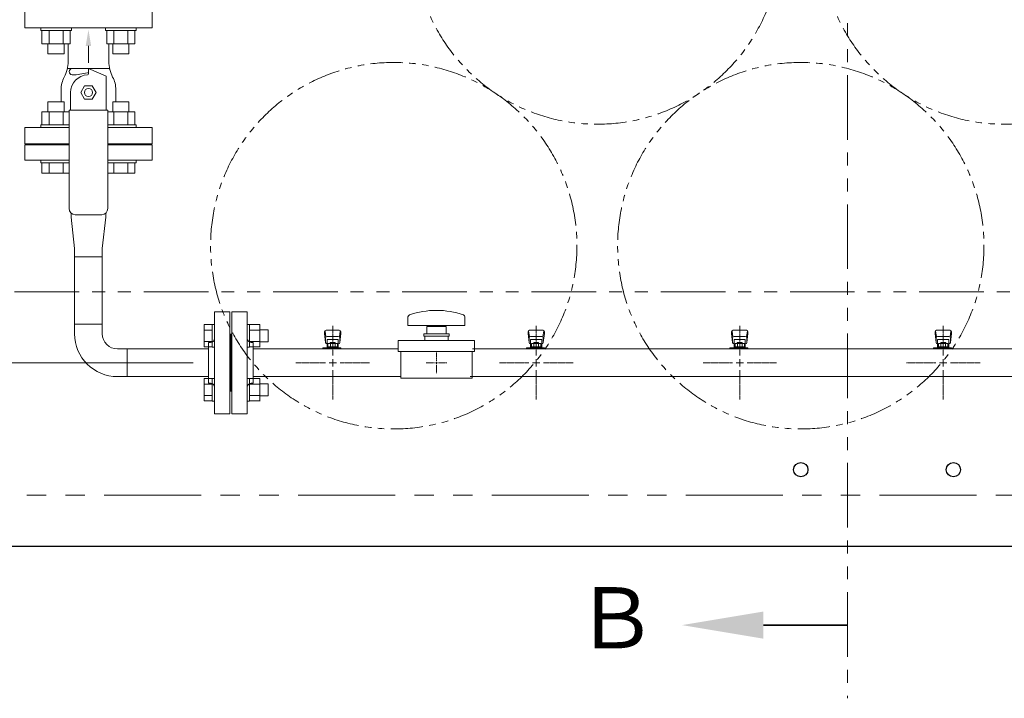
# Model space of a CAD drawing. Units: millimetres. Extents: x 4424 to 13919, y 7374 to 12431.
# Drawn here: x 4915 to 5883, y 9794 to 10460 of the extents above; entities that cross this region are included whole.
import ezdxf

# ---------------------------------------------------------------- set-up
doc = ezdxf.new("R2010")
doc.units = ezdxf.units.MM
for name, pattern in [('CENTER2', [1.125, 0.75, -0.125, 0.125, -0.125]), ('PHANTOM', [63.5, 31.75, -6.35, 6.35, -6.35, 6.35, -6.35]), ('実線', [0])]:
    doc.linetypes.add(name, pattern=pattern)
for name, color, linetype in [('1', 7, 'Continuous'), ('CSLAYER17', 7, 'Continuous'), ('HI_VB', 7, 'Continuous'), ('ガス管', 7, 'Continuous')]:
    doc.layers.add(name, color=color, linetype=linetype)
doc.layers.add('ガス配管細', color=4, linetype='Continuous', lineweight=20)
doc.layers.add('図面枠', color=7, linetype='Continuous', lineweight=50)
doc.styles.add('ｽﾀｲﾙ2', font='txt')

msp = doc.modelspace()

# ---------------------------------------------------------------- linework, layer by layer
at = {"color": 3, "linetype": 'Continuous', "lineweight": 9}
for p, q in [((4965.54, 10266.47), (4965.54, 10270.5)), ((4965.54, 10266.47), (4968.94, 10235.67)), ((4999.54, 10266.47), (4996.14, 10235.67)), ((4999.54, 10270.5), (4999.54, 10266.47)), ((4996.14, 10227.67), (4968.94, 10227.67)), ((4996.14, 10161.57), (4968.94, 10161.57)), ((4968.94, 10161.57), (4968.94, 10152.07)), ((4996.14, 10161.57), (4996.14, 10152.07)), ((5096.24, 10160.95), (5096.24, 10139.02)), ((5096.24, 10160.95), (5104.24, 10160.95)), ((5104.24, 10160.99), (5104.24, 10138.99)), ((5104.24, 10160.99), (5106.54, 10160.99)), ((5106.54, 10138.99), (5106.54, 10160.99)), ((5140.84, 10160.99), (5138.54, 10160.99)), ((5138.54, 10138.99), (5138.54, 10160.99)), ((5140.84, 10160.99), (5140.84, 10138.99)), ((5150.84, 10160.95), (5140.84, 10160.95)), ((5150.84, 10160.99), (5150.84, 10138.99)), ((5096.24, 10155.47), (5104.24, 10155.47)), ((5150.84, 10155.47), (5140.84, 10155.47)), ((5159.24, 10155.99), (5150.84, 10155.99)), ((5159.24, 10155.99), (5159.24, 10143.99)), ((5096.24, 10144.5), (5104.24, 10144.5)), ((5150.84, 10144.5), (5140.84, 10144.5)), ((5159.24, 10143.99), (5150.84, 10143.99)), ((5020.64, 10137.07), (5011.14, 10137.07)), ((5020.64, 10109.87), (5020.64, 10137.07)), ((5096.24, 10139.02), (5104.24, 10139.02)), ((5104.24, 10138.99), (5106.54, 10138.99)), ((5140.84, 10138.99), (5138.54, 10138.99)), ((5150.84, 10139.02), (5140.84, 10139.02)), ((5020.64, 10109.87), (5011.14, 10109.87)), ((5096.24, 10107.92), (5096.24, 10085.98)), ((5096.24, 10107.92), (5104.24, 10107.92)), ((5096.24, 10102.44), (5104.24, 10102.44)), ((5104.24, 10107.95), (5104.24, 10085.95)), ((5104.24, 10107.95), (5106.54, 10107.95)), ((5106.54, 10085.95), (5106.54, 10107.95)), ((5140.84, 10107.95), (5138.54, 10107.95)), ((5138.54, 10085.95), (5138.54, 10107.95)), ((5140.84, 10107.95), (5140.84, 10085.95)), ((5150.84, 10107.92), (5140.84, 10107.92)), ((5150.84, 10102.44), (5140.84, 10102.44)), ((5150.84, 10107.95), (5150.84, 10085.95)), ((5159.24, 10102.95), (5150.84, 10102.95)), ((5159.24, 10102.95), (5159.24, 10090.95)), ((5096.24, 10091.47), (5104.24, 10091.47)), ((5096.24, 10085.98), (5104.24, 10085.98)), ((5104.24, 10085.95), (5106.54, 10085.95)), ((5140.84, 10085.95), (5138.54, 10085.95)), ((5150.84, 10091.47), (5140.84, 10091.47)), ((5150.84, 10085.98), (5140.84, 10085.98)), ((5159.24, 10090.95), (5150.84, 10090.95))]:
    msp.add_line(p, q, dxfattribs=at)
at = {"linetype": '実線', "lineweight": 9, "ltscale": 0.001}
msp.add_line((5085.54, 10123.47), (4616.52, 10123.47), dxfattribs=at)
at = {"color": 7, "linetype": 'PHANTOM', "lineweight": 9, "ltscale": 3}
msp.add_line((4807.54, 9993.47), (11132.54, 9993.47), dxfattribs=at)
at = {"color": 7, "linetype": 'Continuous', "lineweight": 25}
msp.add_line((4757.54, 9943.47), (11207.54, 9943.47), dxfattribs=at)
at = {"color": 7, "linetype": 'PHANTOM', "lineweight": 9}
for centre in [(5482.54, 10537.8), (5882.54, 10537.8), (5282.54, 10238.47), (5682.54, 10238.47)]:
    msp.add_circle(centre, 180, dxfattribs=at)
at = {"color": 7, "linetype": 'Continuous', "lineweight": 25}
for centre in [(5682.54, 10018.47), (5832.54, 10018.47)]:
    msp.add_circle(centre, 7, dxfattribs=at)
at = {"color": 3, "linetype": 'Continuous', "lineweight": 9}
for radius in [42.2, 15]:
    msp.add_arc((5011.14, 10152.07), radius, 180, 270, dxfattribs=at)
at = {"layer": '1', "color": 3, "linetype": 'Continuous', "lineweight": 9}
for p, q in [((4968.94, 10161.57), (4968.94, 10235.67)), ((4996.14, 10161.57), (4996.14, 10235.67))]:
    msp.add_line(p, q, dxfattribs=at)
at = {"layer": 'CSLAYER17', "color": 3, "linetype": 'Continuous', "lineweight": 9}
for p, q in [((4935.72, 10449.87), (4935.72, 10452.47)), ((4935.72, 10449.87), (4965.72, 10449.87)), ((4936.86, 10449.87), (4936.86, 10436.87)), ((4943.79, 10449.87), (4943.79, 10436.87)), ((4957.65, 10449.87), (4957.65, 10436.87)), ((4964.58, 10449.87), (4964.58, 10436.87)), ((4965.72, 10449.87), (4965.72, 10452.47)), ((4999.36, 10449.87), (4999.36, 10452.47)), ((5029.36, 10449.87), (4999.36, 10449.87)), ((5000.5, 10449.87), (5000.5, 10436.87)), ((5007.43, 10449.87), (5007.43, 10436.87)), ((5021.29, 10449.87), (5021.29, 10436.87)), ((5028.22, 10449.87), (5028.22, 10436.87)), ((5029.36, 10449.87), (5029.36, 10452.47)), ((4936.86, 10436.87), (4964.58, 10436.87)), ((4942.72, 10436.87), (4942.72, 10427.07)), ((4958.72, 10436.87), (4958.72, 10427.07)), ((5028.22, 10436.87), (5000.5, 10436.87)), ((5006.36, 10436.87), (5006.36, 10427.07)), ((5022.36, 10436.87), (5022.36, 10427.07)), ((4942.72, 10427.07), (4958.72, 10427.07)), ((5022.36, 10427.07), (5006.36, 10427.07)), ((4942.72, 10379.87), (4958.72, 10379.87)), ((4942.72, 10370.07), (4942.72, 10379.87)), ((4958.72, 10370.07), (4958.72, 10379.87)), ((5022.36, 10379.87), (5006.36, 10379.87)), ((5006.36, 10370.07), (5006.36, 10379.87)), ((5022.36, 10370.07), (5022.36, 10379.87)), ((4936.86, 10370.07), (4963.54, 10370.07)), ((4936.86, 10357.07), (4936.86, 10370.07)), ((4943.79, 10357.07), (4943.79, 10370.07)), ((4957.65, 10357.07), (4957.65, 10370.07)), ((5028.22, 10370.07), (5001.54, 10370.07)), ((5007.43, 10357.07), (5007.43, 10370.07)), ((5021.29, 10357.07), (5021.29, 10370.07)), ((5028.22, 10357.07), (5028.22, 10370.07)), ((4935.72, 10357.07), (4963.54, 10357.07)), ((4935.72, 10357.07), (4935.72, 10354.47)), ((5029.36, 10357.07), (5001.54, 10357.07)), ((5029.36, 10357.07), (5029.36, 10354.47)), ((4920.04, 10337.47), (4920.04, 10322.47)), ((4920.04, 10337.47), (4963.54, 10337.47)), ((4949.04, 10338.47), (4949.04, 10337.47)), ((5001.54, 10337.47), (5045.04, 10337.47)), ((5016.04, 10338.47), (5016.04, 10337.47)), ((5045.04, 10337.47), (5045.04, 10322.47)), ((4920.04, 10322.47), (4963.54, 10322.47)), ((4935.72, 10319.87), (4935.72, 10322.47)), ((4935.72, 10319.87), (4963.54, 10319.87)), ((4936.86, 10319.87), (4936.86, 10309.87)), ((4943.79, 10319.87), (4943.79, 10309.87)), ((4957.65, 10319.87), (4957.65, 10309.87)), ((5001.54, 10322.47), (5045.04, 10322.47)), ((5029.36, 10319.87), (5001.54, 10319.87)), ((5007.43, 10319.87), (5007.43, 10309.87)), ((5021.29, 10319.87), (5021.29, 10309.87)), ((5028.22, 10319.87), (5028.22, 10309.87)), ((5029.36, 10319.87), (5029.36, 10322.47)), ((4936.86, 10309.87), (4963.54, 10309.87)), ((5028.22, 10309.87), (5001.54, 10309.87))]:
    msp.add_line(p, q, dxfattribs=at)
at = {"layer": 'CSLAYER17', "color": 3, "lineweight": 9}
for p, q in [((5214.54, 10153.97), (5214.54, 10152.37)), ((5214.54, 10152.37), (5215.55, 10143.4)), ((5215.06, 10154.54), (5215.9, 10149.4)), ((5229.04, 10155.47), (5216.04, 10155.47)), ((5230.02, 10154.54), (5229.18, 10149.4)), ((5230.54, 10152.37), (5229.53, 10143.4)), ((5230.54, 10153.97), (5230.54, 10152.37)), ((5414.54, 10153.97), (5414.54, 10152.37)), ((5414.54, 10152.37), (5415.55, 10143.4)), ((5415.06, 10154.54), (5415.89, 10149.4)), ((5429.04, 10155.47), (5416.04, 10155.47)), ((5430.02, 10154.54), (5429.18, 10149.4)), ((5430.54, 10152.37), (5429.53, 10143.4)), ((5430.54, 10153.97), (5430.54, 10152.37)), ((5614.54, 10153.97), (5614.54, 10152.37)), ((5614.54, 10152.37), (5615.55, 10143.4)), ((5615.06, 10154.54), (5615.89, 10149.4)), ((5629.04, 10155.47), (5616.04, 10155.47)), ((5630.02, 10154.54), (5629.18, 10149.4)), ((5630.54, 10152.37), (5629.53, 10143.4)), ((5630.54, 10153.97), (5630.54, 10152.37)), ((5814.54, 10153.97), (5814.54, 10152.37)), ((5814.54, 10152.37), (5815.55, 10143.4)), ((5815.06, 10154.54), (5815.89, 10149.4)), ((5829.04, 10155.47), (5816.04, 10155.47)), ((5830.02, 10154.54), (5829.18, 10149.4)), ((5830.54, 10152.37), (5829.53, 10143.4)), ((5830.54, 10153.97), (5830.54, 10152.37)), ((5215.54, 10147.83), (5215.54, 10143.57)), ((5228.04, 10149.33), (5217.04, 10149.33)), ((5228.04, 10146.33), (5217.04, 10146.33)), ((5217.04, 10146.33), (5217.04, 10138.07)), ((5217.04, 10142.07), (5217.04, 10142.07)), ((5217.92, 10142.27), (5227.16, 10142.27)), ((5217.92, 10142.27), (5217.92, 10138.07)), ((5220.14, 10143.27), (5224.94, 10143.27)), ((5220.14, 10143.27), (5220.14, 10142.27)), ((5220.23, 10142.27), (5220.23, 10139.07)), ((5224.85, 10142.27), (5224.85, 10139.07)), ((5224.94, 10143.27), (5224.94, 10142.27)), ((5227.16, 10142.27), (5227.16, 10138.07)), ((5228.04, 10146.33), (5228.04, 10138.07)), ((5228.04, 10142.07), (5228.04, 10142.07)), ((5229.54, 10147.83), (5229.54, 10143.57)), ((5415.54, 10147.83), (5415.54, 10143.57)), ((5428.04, 10149.33), (5417.04, 10149.33)), ((5428.04, 10146.33), (5417.04, 10146.33)), ((5417.04, 10146.33), (5417.04, 10138.07)), ((5417.04, 10142.07), (5417.04, 10142.07)), ((5417.92, 10142.27), (5427.16, 10142.27)), ((5417.92, 10142.27), (5417.92, 10138.07)), ((5420.14, 10143.27), (5424.94, 10143.27)), ((5420.14, 10143.27), (5420.14, 10142.27)), ((5420.23, 10142.27), (5420.23, 10139.07)), ((5424.85, 10142.27), (5424.85, 10139.07)), ((5424.94, 10143.27), (5424.94, 10142.27)), ((5427.16, 10142.27), (5427.16, 10138.07)), ((5428.04, 10146.33), (5428.04, 10138.07)), ((5428.04, 10142.07), (5428.04, 10142.07)), ((5429.54, 10147.83), (5429.54, 10143.57)), ((5615.54, 10147.83), (5615.54, 10143.57)), ((5628.04, 10149.33), (5617.04, 10149.33)), ((5628.04, 10146.33), (5617.04, 10146.33)), ((5617.04, 10146.33), (5617.04, 10138.07)), ((5617.04, 10142.07), (5617.04, 10142.07)), ((5617.92, 10142.27), (5627.16, 10142.27)), ((5617.92, 10142.27), (5617.92, 10138.07)), ((5620.14, 10143.27), (5624.94, 10143.27)), ((5620.14, 10143.27), (5620.14, 10142.27)), ((5620.23, 10142.27), (5620.23, 10139.07)), ((5624.85, 10142.27), (5624.85, 10139.07)), ((5624.94, 10143.27), (5624.94, 10142.27)), ((5627.16, 10142.27), (5627.16, 10138.07)), ((5628.04, 10146.33), (5628.04, 10138.07)), ((5628.04, 10142.07), (5628.04, 10142.07)), ((5629.54, 10147.83), (5629.54, 10143.57)), ((5815.54, 10147.83), (5815.54, 10143.57)), ((5828.04, 10149.33), (5817.04, 10149.33)), ((5828.04, 10146.33), (5817.04, 10146.33)), ((5817.04, 10146.33), (5817.04, 10138.07)), ((5817.04, 10142.07), (5817.04, 10142.07)), ((5817.92, 10142.27), (5827.16, 10142.27)), ((5817.92, 10142.27), (5817.92, 10138.07)), ((5820.14, 10143.27), (5824.94, 10143.27)), ((5820.14, 10143.27), (5820.14, 10142.27)), ((5820.23, 10142.27), (5820.23, 10139.07)), ((5824.85, 10142.27), (5824.85, 10139.07)), ((5824.94, 10143.27), (5824.94, 10142.27)), ((5827.16, 10142.27), (5827.16, 10138.07)), ((5828.04, 10146.33), (5828.04, 10138.07)), ((5828.04, 10142.07), (5828.04, 10142.07)), ((5829.54, 10147.83), (5829.54, 10143.57)), ((5212.94, 10137.07), (5212.94, 10138.07)), ((5212.94, 10138.07), (5230.54, 10138.07)), ((5216.54, 10137.07), (5216.54, 10138.07)), ((5217.92, 10139.07), (5227.16, 10139.07)), ((5224.54, 10137.07), (5224.54, 10138.07)), ((5229.54, 10138.07), (5229.54, 10137.07)), ((5230.54, 10138.07), (5230.54, 10137.07)), ((5412.94, 10137.07), (5412.94, 10138.07)), ((5412.94, 10138.07), (5430.54, 10138.07)), ((5416.54, 10137.07), (5416.54, 10138.07)), ((5417.92, 10139.07), (5427.16, 10139.07)), ((5424.54, 10137.07), (5424.54, 10138.07)), ((5429.54, 10138.07), (5429.54, 10137.07)), ((5430.54, 10138.07), (5430.54, 10137.07)), ((5612.94, 10137.07), (5612.94, 10138.07)), ((5612.94, 10138.07), (5630.54, 10138.07)), ((5616.54, 10137.07), (5616.54, 10138.07)), ((5617.92, 10139.07), (5627.16, 10139.07)), ((5624.54, 10137.07), (5624.54, 10138.07)), ((5629.54, 10138.07), (5629.54, 10137.07)), ((5630.54, 10138.07), (5630.54, 10137.07)), ((5812.94, 10137.07), (5812.94, 10138.07)), ((5812.94, 10138.07), (5830.54, 10138.07)), ((5816.54, 10137.07), (5816.54, 10138.07)), ((5817.92, 10139.07), (5827.16, 10139.07)), ((5824.54, 10137.07), (5824.54, 10138.07)), ((5829.54, 10138.07), (5829.54, 10137.07)), ((5830.54, 10138.07), (5830.54, 10137.07))]:
    msp.add_line(p, q, dxfattribs=at)
for centre, start, end in [((5216.04, 10153.97), 90, 180), ((5229.04, 10153.97), 0, 90), ((5416.04, 10153.97), 90, 180), ((5429.04, 10153.97), 0, 90), ((5616.04, 10153.97), 90, 180), ((5629.04, 10153.97), 0, 90), ((5816.04, 10153.97), 90, 180), ((5829.04, 10153.97), 0, 90), ((5217.04, 10147.83), 90, 180), ((5217.04, 10143.57), 180, 270), ((5228.04, 10147.83), 0, 90), ((5228.04, 10143.57), 270, 0), ((5417.04, 10147.83), 90, 180), ((5417.04, 10143.57), 180, 270), ((5428.04, 10147.83), 0, 90), ((5428.04, 10143.57), 270, 0), ((5617.04, 10147.83), 90, 180), ((5617.04, 10143.57), 180, 270), ((5628.04, 10147.83), 0, 90), ((5628.04, 10143.57), 270, 0), ((5817.04, 10147.83), 90, 180), ((5817.04, 10143.57), 180, 270), ((5828.04, 10147.83), 0, 90), ((5828.04, 10143.57), 270, 0)]:
    msp.add_arc(centre, 1.5, start, end, dxfattribs=at)
at = {"layer": 'HI_VB', "color": 3, "lineweight": 9}
for p, q in [((4920.04, 10468.47), (4920.04, 10452.47)), ((5045.04, 10452.47), (5045.04, 10468.47)), ((4920.04, 10452.47), (5045.04, 10452.47)), ((4963.54, 10354.47), (4920.04, 10354.47)), ((4920.04, 10354.47), (4920.04, 10338.47)), ((5045.04, 10354.47), (5001.54, 10354.47)), ((5045.04, 10338.47), (5045.04, 10354.47)), ((4920.04, 10338.47), (4963.54, 10338.47)), ((5001.54, 10338.47), (5045.04, 10338.47))]:
    msp.add_line(p, q, dxfattribs=at)
at = {"layer": 'HI_VB', "color": 3, "linetype": 'Continuous', "lineweight": 9}
for p, q in [((4962.5, 10419.31), (4962.5, 10436.87)), ((5002.58, 10419.31), (5002.58, 10436.87)), ((5002.35, 10412.47), (4962.73, 10412.47)), ((4981.54, 10412.47), (4966.54, 10412.47)), ((4982.54, 10412.47), (5000.04, 10404.97)), ((4982.54, 10407.44), (4982.54, 10412.47)), ((4982.54, 10409.32), (4982.54, 10411.47)), ((4970.54, 10406.47), (4966.54, 10406.47)), ((4981.7, 10408.33), (4970.54, 10406.47)), ((5000.04, 10404.97), (5000.04, 10371.47)), ((4975.03, 10388.97), (4978.79, 10395.47)), ((4978.79, 10395.47), (4986.29, 10395.47)), ((4986.29, 10395.47), (4990.04, 10388.97)), ((4955.67, 10391.68), (4955.67, 10379.87)), ((4965.04, 10388.97), (4965.04, 10371.47)), ((4978.79, 10382.47), (4975.03, 10388.97)), ((4986.29, 10382.47), (4978.79, 10382.47)), ((4990.04, 10388.97), (4986.29, 10382.47)), ((5009.41, 10391.68), (5009.41, 10379.87)), ((4963.54, 10371.47), (4963.54, 10274.97)), ((5001.54, 10371.47), (4963.54, 10371.47)), ((5001.54, 10371.47), (5001.54, 10274.97)), ((4995.54, 10268.97), (4969.54, 10268.97))]:
    msp.add_line(p, q, dxfattribs=at)
msp.add_circle((4982.54, 10388.97), 4, dxfattribs=at)
for centre, radius, start, end in [((4930, 10419.31), 32.5, 332.25601, 0), ((4966.54, 10409.47), 3, 90, 180), ((4981.54, 10411.47), 1, 0, 90), ((5035.08, 10419.31), 32.5, 180, 207.74399), ((4982.54, 10391.68), 26.87, 152.25601, 180), ((4966.54, 10409.47), 3, 180, 270), ((4982.54, 10388.97), 17.5, 93.09858, 180), ((4981.54, 10407.44), 1, 273.09866, 359.99997), ((4981.54, 10409.32), 1, 279.46241, 359.99999), ((4982.54, 10391.68), 26.87, 0, 27.74399), ((4969.54, 10274.97), 6, 180, 270), ((4995.54, 10274.97), 6, 270, 0)]:
    msp.add_arc(centre, radius, start, end, dxfattribs=at)
at = {"layer": 'HI_VB', "color": 3, "lineweight": 9}
for centre, start, end in [((4962.73, 10410.47), 90, 120.86724), ((5002.35, 10410.47), 59.13276, 90)]:
    msp.add_arc(centre, 2, start, end, dxfattribs=at)
at = {"layer": 'ガス管', "color": 3, "linetype": '実線', "lineweight": 9, "ltscale": 0.001}
for p, q in [((5106.54, 10073.47), (5106.54, 10173.47)), ((5121.54, 10173.47), (5106.54, 10173.47)), ((5121.54, 10073.47), (5121.54, 10173.47)), ((5123.54, 10073.47), (5123.54, 10173.47)), ((5123.54, 10173.47), (5138.54, 10173.47)), ((5138.54, 10073.47), (5138.54, 10173.47)), ((5122.54, 10151.47), (5121.54, 10151.47)), ((5122.54, 10095.47), (5122.54, 10151.47)), ((5122.54, 10095.47), (5122.54, 10151.47)), ((5122.54, 10151.47), (5123.54, 10151.47)), ((5100.54, 10103.47), (5100.54, 10143.47)), ((5102.54, 10143.47), (5100.54, 10143.47)), ((5142.54, 10143.47), (5144.54, 10143.47)), ((5144.54, 10103.47), (5144.54, 10143.47)), ((5100.54, 10137.07), (5020.64, 10137.07)), ((5144.54, 10137.07), (5287.04, 10137.07)), ((6100.54, 10137.07), (5360.04, 10137.07)), ((5100.54, 10109.87), (5020.64, 10109.87)), ((5102.54, 10103.47), (5100.54, 10103.47)), ((5142.54, 10103.47), (5144.54, 10103.47)), ((5144.54, 10109.87), (5289.54, 10109.87)), ((6100.54, 10109.87), (5357.54, 10109.87)), ((5122.54, 10095.47), (5121.54, 10095.47)), ((5122.54, 10095.47), (5123.54, 10095.47)), ((5106.54, 10073.47), (5121.54, 10073.47)), ((5138.54, 10073.47), (5123.54, 10073.47))]:
    msp.add_line(p, q, dxfattribs=at)
at = {"layer": 'ガス管', "color": 3, "linetype": 'CENTER2', "lineweight": 9}
for p, q in [((5222.54, 10159.63), (5222.54, 10130.68)), ((5422.54, 10159.63), (5422.54, 10130.68)), ((5622.54, 10159.63), (5622.54, 10130.68)), ((5822.54, 10159.63), (5822.54, 10130.68)), ((5215.33, 10123.47), (5186.38, 10123.47)), ((5258.7, 10123.47), (5229.75, 10123.47)), ((5415.33, 10123.47), (5386.38, 10123.47)), ((5458.7, 10123.47), (5429.75, 10123.47)), ((5615.33, 10123.47), (5586.38, 10123.47)), ((5658.7, 10123.47), (5629.75, 10123.47)), ((5815.33, 10123.47), (5786.38, 10123.47)), ((5858.7, 10123.47), (5829.75, 10123.47)), ((5222.54, 10116.26), (5222.54, 10087.31)), ((5422.54, 10116.26), (5422.54, 10087.31)), ((5622.54, 10116.26), (5622.54, 10087.31)), ((5822.54, 10116.26), (5822.54, 10087.31))]:
    msp.add_line(p, q, dxfattribs=at)
at = {"layer": 'ガス管', "color": 6, "linetype": '実線', "lineweight": 9, "ltscale": 0.001}
for p, q in [((5296.54, 10168.56), (5296.54, 10159.97)), ((5352.54, 10159.97), (5296.54, 10159.97)), ((5320.54, 10159.97), (5320.54, 10158.97)), ((5328.54, 10159.97), (5328.54, 10158.97)), ((5352.54, 10168.56), (5352.54, 10159.97)), ((5337.04, 10151.97), (5312.04, 10151.97)), ((5312.04, 10151.97), (5312.04, 10149.47)), ((5315.04, 10151.97), (5315.04, 10158.97)), ((5334.04, 10158.97), (5315.04, 10158.97)), ((5334.04, 10158.97), (5334.04, 10151.97)), ((5337.04, 10151.97), (5337.04, 10149.47)), ((5287.04, 10134.47), (5287.04, 10145.47)), ((5362.04, 10145.47), (5287.04, 10145.47)), ((5337.04, 10149.47), (5312.04, 10149.47)), ((5313.04, 10145.47), (5313.04, 10149.47)), ((5336.04, 10145.47), (5336.04, 10149.47)), ((5362.04, 10134.47), (5362.04, 10145.47)), ((5362.04, 10134.47), (5287.04, 10134.47)), ((5289.54, 10108.47), (5289.54, 10134.47)), ((5359.54, 10108.47), (5359.54, 10134.47)), ((5324.54, 10123.47), (5324.54, 10123.47)), ((5324.54, 10123.47), (5324.54, 10123.47)), ((5324.54, 10123.47), (5324.54, 10123.47)), ((5324.54, 10123.47), (5324.54, 10123.47)), ((5359.54, 10108.47), (5289.54, 10108.47))]:
    msp.add_line(p, q, dxfattribs=at)
at = {"layer": 'ガス管', "color": 6, "linetype": 'CENTER2', "lineweight": 9}
for p, q in [((5324.54, 10125.47), (5324.54, 10133.59)), ((5322.54, 10123.47), (5314.42, 10123.47)), ((5324.54, 10113.35), (5324.54, 10121.47)), ((5334.66, 10123.47), (5326.54, 10123.47))]:
    msp.add_line(p, q, dxfattribs=at)
at = {"layer": 'ガス管', "color": 3, "linetype": 'Continuous', "lineweight": 9}
for p, q in [((5226.14, 10123.47), (5218.94, 10123.47)), ((5222.54, 10127.07), (5222.54, 10119.86)), ((5426.14, 10123.47), (5418.94, 10123.47)), ((5422.54, 10127.07), (5422.54, 10119.86)), ((5626.14, 10123.47), (5618.94, 10123.47)), ((5622.54, 10127.07), (5622.54, 10119.86)), ((5826.14, 10123.47), (5818.94, 10123.47)), ((5822.54, 10127.07), (5822.54, 10119.86))]:
    msp.add_line(p, q, dxfattribs=at)
at = {"layer": 'ガス管', "color": 6, "linetype": 'Continuous', "lineweight": 9}
for p, q in [((5325.54, 10123.47), (5323.54, 10123.47)), ((5324.54, 10122.47), (5324.54, 10124.47))]:
    msp.add_line(p, q, dxfattribs=at)
at = {"layer": 'ガス管', "color": 6, "linetype": '実線', "lineweight": 9, "ltscale": 0.001}
for centre, radius, start, end in [((5298.54, 10168.56), 2, 109.24031, 180), ((5324.54, 10094.07), 80.9, 70.75969, 109.24031), ((5350.54, 10168.56), 2, 0, 70.75969)]:
    msp.add_arc(centre, radius, start, end, dxfattribs=at)
at = {"layer": 'ガス管', "color": 3, "linetype": '実線', "lineweight": 9, "ltscale": 0.001}
for centre, start, end in [((5102.54, 10147.47), 270, 0), ((5142.54, 10147.47), 180, 270), ((5102.54, 10099.47), 0, 90), ((5142.54, 10099.47), 90, 180)]:
    msp.add_arc(centre, 4, start, end, dxfattribs=at)
at = {"layer": 'ガス配管細', "color": 1, "linetype": 'PHANTOM', "lineweight": 15, "ltscale": 2}
for p, q in [((5728.51, 12057.11), (5728.51, 9793.94)), ((11323.45, 10193.15), (4650.91, 10193.15))]:
    msp.add_line(p, q, dxfattribs=at)
at = {"layer": '図面枠', "color": 3, "linetype": 'ByBlock', "lineweight": 9, "ltscale": 0.5}
msp.add_line((4982.54, 10434.65), (4982.54, 10418.1), dxfattribs=at)
at = {"layer": '図面枠', "color": 3, "lineweight": 9, "ltscale": 0.5}
for p, q in [((4963.54, 10338.47), (4920.04, 10338.47)), ((4949.04, 10338.47), (4963.54, 10338.47)), ((5045.04, 10338.47), (5001.54, 10338.47)), ((5001.54, 10338.47), (5016.04, 10338.47))]:
    msp.add_line(p, q, dxfattribs=at)
at = {"layer": '図面枠', "linetype": 'ByBlock', "lineweight": 35, "ltscale": 0.5}
msp.add_line((5645.75, 9865.83), (5728.51, 9865.83), dxfattribs=at)
at = {"layer": '図面枠', "color": 3, "lineweight": 9, "ltscale": 0.5}
msp.add_solid([(4979.87, 10434.65), (4982.54, 10450.65), (4985.21, 10434.65)], dxfattribs=at)
at = {"layer": '図面枠', "lineweight": 30, "ltscale": 0.5}
msp.add_solid([(5645.75, 9879.17), (5565.75, 9865.83), (5645.75, 9852.5)], dxfattribs=at)

# ---------------------------------------------------------------- texts
at = {"layer": '図面枠', "lineweight": 25, "style": 'ｽﾀｲﾙ2'}
msp.add_text('Ｂ', height=60, rotation=360, dxfattribs=at).set_placement((5460.34, 9842.98))

doc.saveas('drawing.dxf')
